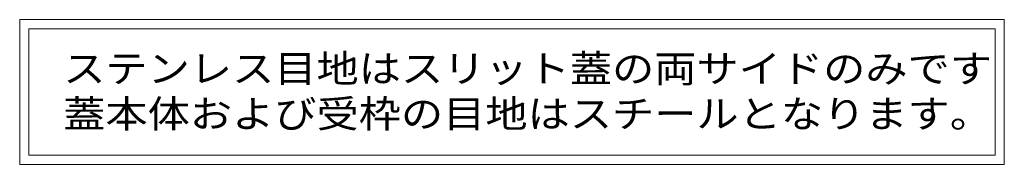
# Model space of a CAD drawing. Extents: x -63 to 3726, y 19 to 2023.
# Drawn here: x 3183 to 3726, y 23 to 103 of the extents above; entities that cross this region are included whole.
import ezdxf

# ---------------------------------------------------------------- set-up
doc = ezdxf.new("R2010")
doc.units = 0
doc.layers.add('注記文', color=7, linetype='Continuous', lineweight=9)
doc.styles.add('ＭＳ ゴシック', font='txt', dxfattribs={"width": 1.05, "height": 4})

msp = doc.modelspace()

# ---------------------------------------------------------------- linework, layer by layer
at = {"layer": '注記文', "color": 7, "linetype": 'Continuous', "lineweight": 9}
for p, q in [((3183.39, 103.24), (3183.39, 23.24)), ((3726.14, 103.24), (3183.39, 103.24)), ((3726.14, 23.24), (3726.14, 103.24)), ((3188.39, 98.24), (3188.39, 28.24)), ((3188.39, 98.24), (3721.14, 98.24)), ((3721.14, 28.24), (3721.14, 98.24)), ((3721.14, 28.24), (3188.39, 28.24)), ((3183.39, 23.24), (3726.14, 23.24))]:
    msp.add_line(p, q, dxfattribs=at)

# ---------------------------------------------------------------- texts
at = {"layer": '注記文', "color": 2, "linetype": 'Continuous', "lineweight": 9, "style": 'ＭＳ ゴシック', "width": 1.119318}
for s, p in [('ステンレス目地はスリット蓋の両サイドのみです', (3207.37, 68.56)), ('蓋本体および受枠の目地はスチールとなります。', (3207.37, 43.56))]:
    msp.add_text(s, height=15.24, dxfattribs=at).set_placement(p)

doc.saveas('drawing.dxf')
